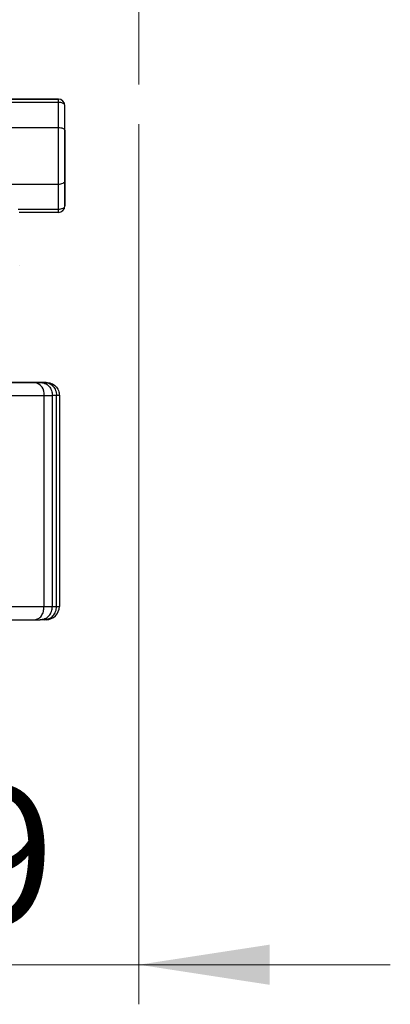
# Model space of a CAD drawing. Units: millimetres. Extents: x 50 to 2082, y 50 to 33210468.
# Drawn here: x 1577 to 1624, y 250 to 374 of the extents above; entities that cross this region are included whole.
import ezdxf

# ---------------------------------------------------------------- set-up
doc = ezdxf.new("R2010")
doc.units = ezdxf.units.MM
doc.header["$LTSCALE"] = 5
doc.linetypes.add('CENTERX2', pattern=[20.32, 12.7, -2.54, 2.54, -2.54])
doc.styles.add('SLDTEXTSTYLE0', font='TXT', dxfattribs={"width": 0.75})
doc.dimstyles.new('SLDDIMSTYLE4', dxfattribs={"dimtxt": 17.5, "dimasz": 16.51, "dimexe": 0, "dimexo": 0.0625, "dimgap": 4.375, "dimtad": 1, "dimdec": 0, "dimlfac": 0.6, "dimrnd": 1e-09, "dimzin": 12, "dimdsep": 46, "dimtxsty": 'SLDTEXTSTYLE0', "dimsah": 1, "dimcen": 0.09, "dimadec": 0, "dimazin": 3, "dimtfac": 1, "dimtdec": 0, "dimtmove": 0, "dimatfit": 0, "dimfxl": 1, "dimfrac": 2, "dimtolj": 1, "dimtzin": 12, "dimarcsym": 0})

# ---------------------------------------------------------------- blocks, each defined once
blk = doc.blocks.new('_D_28')
at = {"color": 7, "linetype": 'Continuous', "lineweight": 0}
for p, q in [((1591.92, 360.86), (1591.92, 249.57)), ((1543.55, 284.86), (1543.55, 249.57)), ((1543.55, 254.57), (1511.8, 254.57)), ((1591.92, 254.57), (1543.55, 254.57)), ((1591.92, 254.57), (1623.67, 254.57))]:
    blk.add_line(p, q, dxfattribs=at)
at = {"color": 7, "linetype": 'Continuous', "lineweight": 18}
for points in [[(1543.55, 254.57), (1527.04, 257.11), (1527.04, 252.03)], [(1591.92, 254.57), (1608.43, 252.03), (1608.43, 257.11)]]:
    blk.add_solid(points, dxfattribs=at)
at = {"color": 7, "linetype": 'Continuous', "lineweight": 18, "insert": (1554.81, 277.13), "char_height": 17.5, "attachment_point": 1, "rotation": 0.0001, "style": 'SLDTEXTSTYLE0'}
blk.add_mtext('29', dxfattribs=at)

msp = doc.modelspace()

# ---------------------------------------------------------------- linework, layer by layer
at = {"color": 7, "linetype": 'CENTERX2', "lineweight": 18, "ltscale": 1.666667}
msp.add_line((1591.918, 365.864), (1591.918, 412.535), dxfattribs=at)
at = {"color": 7, "linetype": 'Continuous', "lineweight": 25}
for p, q in [((1581.748, 363.594), (1570.418, 363.594)), ((1570.588, 364.01), (1581.748, 364.01)), ((1581.748, 364.01), (1571.54, 364.01)), ((1581.748, 360.427), (1581.748, 363.594)), ((1582.582, 360.01), (1582.582, 363.177)), ((1582.582, 363.177), (1582.582, 363.177)), ((1582.582, 360.01), (1582.582, 363.177)), ((1572.403, 360.427), (1581.748, 360.427)), ((1582.582, 350.51), (1582.582, 353.677)), ((1582.582, 353.677), (1582.582, 350.51)), ((1575.865, 353.26), (1581.748, 353.26)), ((1581.748, 350.094), (1581.748, 353.26)), ((1576.677, 350.094), (1581.748, 350.094)), ((1582.582, 350.51), (1582.582, 350.51)), ((1581.748, 349.677), (1576.807, 349.677)), ((1576.871, 343.029), (1576.871, 343.029)), ((1574.706, 328.2), (1578.77, 328.2)), ((1578.756, 328.2), (1574.706, 328.2)), ((1579.457, 328.2), (1578.756, 328.2)), ((1578.77, 328.2), (1579.47, 328.2)), ((1579.965, 328.2), (1579.457, 328.2)), ((1579.47, 328.2), (1579.978, 328.2)), ((1580.199, 328.2), (1579.965, 328.2)), ((1579.978, 328.2), (1580.21, 328.2)), ((1580.21, 328.2), (1580.199, 328.2)), ((1572.869, 326.533), (1579.949, 326.533)), ((1579.949, 299.862), (1579.949, 326.533)), ((1580.999, 299.862), (1580.999, 326.533)), ((1581.528, 326.533), (1580.999, 326.533)), ((1581.528, 299.862), (1581.528, 326.533)), ((1581.876, 326.533), (1581.876, 299.862)), ((1561.36, 299.862), (1579.949, 299.862)), ((1580.999, 299.862), (1581.528, 299.862)), ((1560.181, 298.195), (1578.77, 298.195)), ((1578.77, 298.195), (1579.47, 298.195)), ((1579.978, 298.195), (1579.47, 298.195)), ((1580.21, 298.195), (1579.978, 298.195))]:
    msp.add_line(p, q, dxfattribs=at)
at = {"color": 7, "linetype": 'Continuous', "lineweight": 25, "flags": 128}
for points in [[(1581.748, 363.594), (1581.748, 363.684), (1581.748, 363.766), (1581.748, 363.838), (1581.748, 363.899), (1581.748, 363.947), (1581.748, 363.982), (1581.748, 364.003), (1581.748, 364.01)], [(1581.748, 353.26), (1581.748, 354.101), (1581.748, 354.989), (1581.748, 355.908), (1581.748, 356.844), (1581.748, 357.779), (1581.748, 358.698), (1581.748, 359.586), (1581.748, 360.427)], [(1581.748, 349.677), (1581.748, 349.684), (1581.748, 349.705), (1581.748, 349.74), (1581.748, 349.789), (1581.748, 349.849), (1581.748, 349.921), (1581.748, 350.003), (1581.748, 350.094)], [(1579.949, 326.533), (1580.111, 326.533), (1580.265, 326.533), (1580.41, 326.533), (1580.547, 326.533), (1580.674, 326.533), (1580.792, 326.533), (1580.901, 326.533), (1580.999, 326.533)], [(1581.876, 326.533), (1581.871, 326.533), (1581.854, 326.533), (1581.827, 326.533), (1581.789, 326.533), (1581.739, 326.533), (1581.68, 326.533), (1581.609, 326.533), (1581.528, 326.533)], [(1579.949, 299.862), (1580.111, 299.862), (1580.265, 299.862), (1580.41, 299.862), (1580.547, 299.862), (1580.674, 299.862), (1580.792, 299.862), (1580.901, 299.862), (1580.999, 299.862)], [(1581.528, 299.862), (1581.609, 299.862), (1581.68, 299.862), (1581.739, 299.862), (1581.789, 299.862), (1581.827, 299.862), (1581.854, 299.862), (1581.871, 299.862), (1581.876, 299.862)]]:
    msp.add_lwpolyline(points, dxfattribs=at)
at = {"color": 7, "linetype": 'Continuous', "lineweight": 25}
for centre, radius, start, end in [((1581.748, 363.177), 0.833, 0, 90), ((1581.748, 363.177), 0.833, 0, 90), ((1581.748, 350.51), 0.833, 270, 0), ((1581.748, 350.51), 0.833, 270, 0), ((1578.476, 326.741), 1.488, 351.9579, 78.59348), ((1580.21, 299.862), 1.667, 270.00002, 0.00002)]:
    msp.add_arc(centre, radius, start, end, dxfattribs=at)
for points in [[(1582.582, 363.177), (1582.569, 363.231), (1582.544, 363.341), (1582.351, 363.478), (1582.076, 363.575), (1581.858, 363.587), (1581.748, 363.594)], [(1581.748, 360.427), (1581.858, 360.421), (1582.076, 360.408), (1582.351, 360.312), (1582.544, 360.174), (1582.569, 360.065), (1582.582, 360.01)], [(1581.748, 353.26), (1581.858, 353.266), (1582.076, 353.279), (1582.351, 353.375), (1582.544, 353.513), (1582.569, 353.622), (1582.582, 353.677)], [(1581.748, 350.094), (1581.858, 350.1), (1582.076, 350.112), (1582.351, 350.209), (1582.544, 350.346), (1582.569, 350.456), (1582.582, 350.51)], [(1579.47, 328.2), (1579.67, 328.175), (1580.071, 328.125), (1580.577, 327.739), (1580.93, 327.188), (1580.976, 326.751), (1580.999, 326.533)], [(1579.978, 328.2), (1580.181, 328.175), (1580.587, 328.125), (1581.1, 327.739), (1581.458, 327.188), (1581.505, 326.751), (1581.528, 326.533)], [(1580.21, 328.2), (1580.428, 328.175), (1580.865, 328.125), (1581.416, 327.739), (1581.801, 327.188), (1581.851, 326.751), (1581.876, 326.533)], [(1578.77, 298.195), (1578.924, 298.22), (1579.233, 298.271), (1579.623, 298.656), (1579.896, 299.207), (1579.931, 299.644), (1579.949, 299.862)], [(1579.47, 298.195), (1579.67, 298.22), (1580.071, 298.271), (1580.577, 298.656), (1580.93, 299.207), (1580.976, 299.644), (1580.999, 299.862)], [(1579.978, 298.195), (1580.181, 298.22), (1580.587, 298.271), (1581.1, 298.656), (1581.458, 299.207), (1581.505, 299.644), (1581.528, 299.862)]]:
    msp.add_open_spline(points, degree=3, dxfattribs=at)
for points in [[(1582.582, 353.677), (1582.582, 354.168), (1582.582, 355.167), (1582.582, 356.844), (1582.582, 358.52), (1582.582, 359.519), (1582.582, 360.01)], [(1582.582, 360.01), (1582.582, 359.519), (1582.582, 358.521), (1582.582, 356.844), (1582.582, 355.167), (1582.582, 354.168), (1582.582, 353.677)]]:
    msp.add_open_spline(points, degree=3, knots=[0, 0, 0, 0, 0.2456669, 0.5, 0.7543331, 1, 1, 1, 1], dxfattribs=at)

# ---------------------------------------------------------------- dimensions: what is measured, and where the dimension line sits
at = {"color": 7, "linetype": 'Continuous', "lineweight": 18}
dim = msp.add_linear_dim(base=(1543.554, 254.567), p1=(1591.918, 365.864), p2=(1543.553, 289.862), angle=0.00011, dimstyle='SLDDIMSTYLE4', dxfattribs=at)
dim.commit()
dim.dimension.update_dxf_attribs({"geometry": '_D_28', "text_midpoint": (1567.736, 254.567), "dimtype": 160})

doc.saveas('drawing.dxf')
